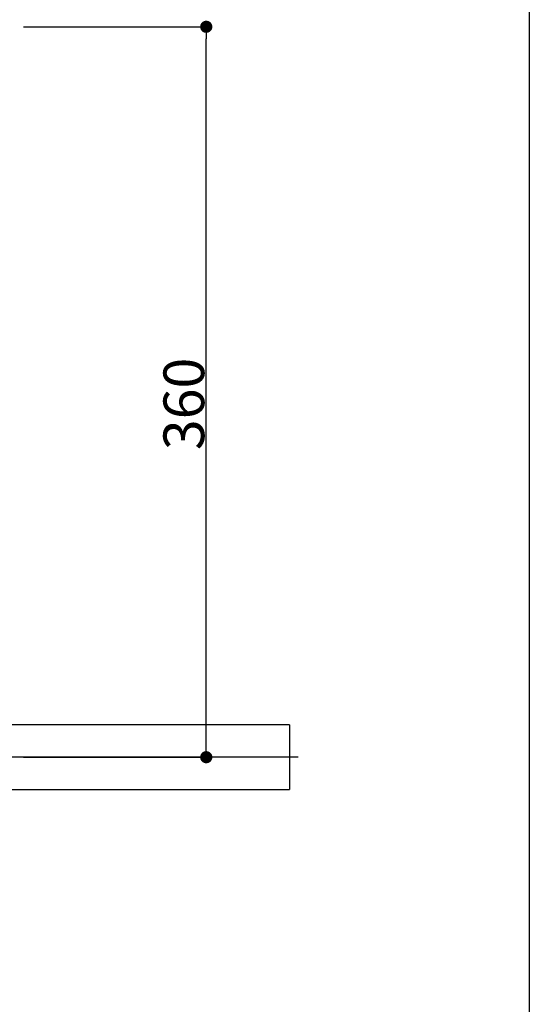
# Model space of a CAD drawing. Extents: x 56705 to 60905, y -4159 to 1780.
# Drawn here: x 60654 to 60905, y -473 to 12 of the extents above; entities that cross this region are included whole.
import ezdxf

# ---------------------------------------------------------------- set-up
doc = ezdxf.new("R2010")
doc.units = 0
doc.header["$LTSCALE"] = 10
doc.header["$PDMODE"] = 1
doc.header["$PDSIZE"] = -2
doc.layers.get('0').update_dxf_attribs({"linetype": 'CONTINUOUS'})
doc.layers.get('DEFPOINTS').update_dxf_attribs({"linetype": 'CONTINUOUS'})
for name, color, linetype in [('1_10___-2', 7, 'CONTINUOUS'), ('1_10____-1', 7, 'CONTINUOUS'), ('1_50__', 7, 'CONTINUOUS')]:
    doc.layers.add(name, color=color, linetype=linetype)
doc.styles.add('_______', font='ＭＳ ゴシック')
doc.dimstyles.new('TOOLBOX', dxfattribs={"dimtxt": 20.064236, "dimasz": 5.999634, "dimexe": 0, "dimexo": 10, "dimgap": 1, "dimtad": 1, "dimblk": 'DOT', "dimblk1": 'DOT', "dimblk2": 'DOT', "dimcen": 0, "dimazin": 3, "dimtfac": 1, "dimtix": 1, "dimtmove": 0, "dimatfit": 3})

# ---------------------------------------------------------------- blocks, each defined once
blk = doc.blocks.new('_DOT')
at = {"color": 0, "linetype": 'BYBLOCK'}
blk.add_line((-0.5, 0), (-1, 0), dxfattribs=at)
at = {"color": 0, "linetype": 'BYBLOCK', "const_width": 0.5}
blk.add_lwpolyline([(-0.25, 0, 1), (0.25, 0, 1)], format="xyb", close=True, dxfattribs=at)
blk = doc.blocks.new('*D79')
at = {"color": 0, "linetype": 'CONTINUOUS'}
for p, q in [((254.38, 270.8), (344.38, 270.8)), ((344.38, -83.2), (344.38, 264.8)), ((254.38, -89.2), (344.38, -89.2))]:
    blk.add_line(p, q, dxfattribs=at)
at = {"layer": 'DEFPOINTS', "color": 0}
for p in [(244.38, 270.8), (344.38, 270.8), (244.38, -89.2)]:
    blk.add_point(p, dxfattribs=at)
at = {"color": 0, "xscale": 5.999633789062499, "yscale": 5.999633789062499, "zscale": 5.999633789062499}
for p, rotation in [((344.38, 270.8), 90), ((344.38, -89.2), 270)]:
    blk.add_blockref('_DOT', p, dxfattribs=dict(at, rotation=rotation))
at = {"color": 0, "style": '_______'}
blk.add_text('360', height=20.064, rotation=90, dxfattribs=at).set_placement((343.38, 62.14))
blk = doc.blocks.new('____-19')
at = {"color": 5, "linetype": 'CONTINUOUS'}
for p, q in [((385.38, -73.32), (244.38, -73.32)), ((385.38, -73.32), (385.38, -89.2)), ((389.6, -89.2), (143.38, -89.2)), ((385.38, -89.2), (385.38, -105.07)), ((244.38, -105.07), (385.38, -105.07))]:
    blk.add_line(p, q, dxfattribs=at)
blk = doc.blocks.new('____-12_2D')
at = {"color": 5}
blk.add_blockref('____-19', (0, 0), dxfattribs=at)
at = {"color": 5, "linetype": 'CONTINUOUS'}
dim = blk.add_linear_dim(base=(344.385, 270.8), p1=(244.385, -89.2), p2=(244.385, 270.8), angle=270, dimstyle='TOOLBOX', override={"dimpost": '<>'}, dxfattribs=at)
dim.commit()
dim.dimension.update_dxf_attribs({"geometry": '*D79', "text_midpoint": (333.352, 90.8)})

msp = doc.modelspace()

# ---------------------------------------------------------------- linework, layer by layer
at = {"layer": '1_10____-1', "color": 5, "linetype": 'CONTINUOUS', "flags": 128}
msp.add_lwpolyline([(56705.417, 1779.653), (60904.883, 1779.653), (60904.883, -1189.607), (56705.417, -1189.607)], close=True, dxfattribs=at)
at = {"layer": '1_50__', "color": 5, "linetype": 'CONTINUOUS', "flags": 128}
msp.add_lwpolyline([(56705.417, 1779.653), (60904.883, 1779.653), (60904.883, -1189.607), (56705.417, -1189.607)], close=True, dxfattribs=at)

# ---------------------------------------------------------------- block references
at = {"layer": '1_10___-2', "color": 5}
msp.add_blockref('____-12_2D', (60401.404, -262.29), dxfattribs=at)

doc.saveas('drawing.dxf')
